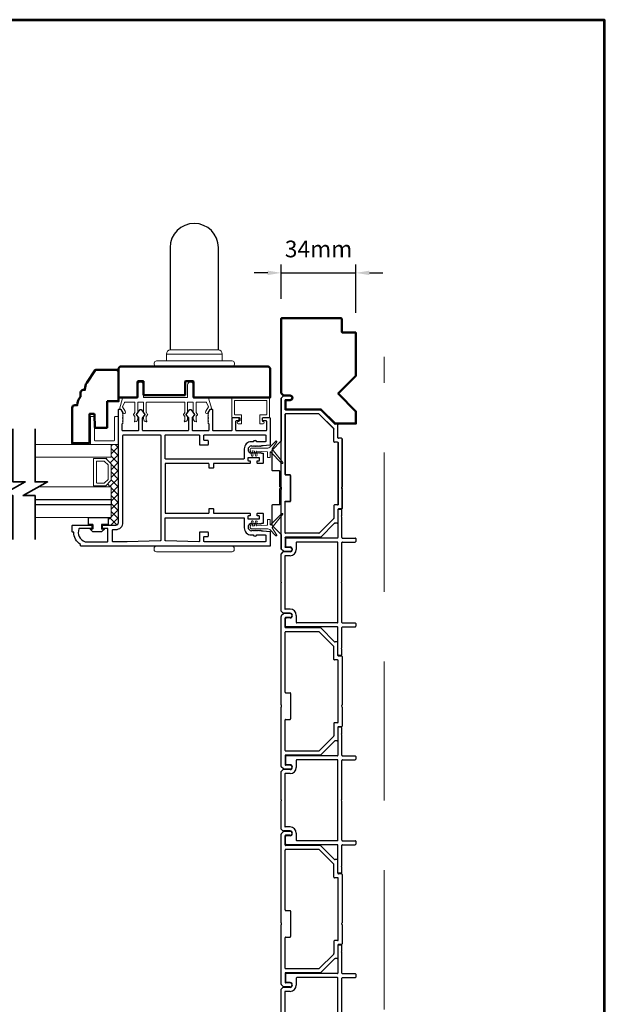
# Model space of a CAD drawing. Extents: x 5745 to 13279, y 4452 to 6123.
# Drawn here: x 10471 to 10734, y 5527 to 5969 of the extents above; entities that cross this region are included whole.
import ezdxf

# ---------------------------------------------------------------- set-up
doc = ezdxf.new("R2010")
doc.units = 0
doc.header["$LTSCALE"] = 250
doc.header["$MEASUREMENT"] = 0
doc.header["$PDMODE"] = 3
doc.header["$PDSIZE"] = -2
doc.linetypes.add('HIDDEN', pattern=[0.375, 0.25, -0.125])
doc.layers.get('0').update_dxf_attribs({"color": 5, "linetype": 'CONTINUOUS', "lineweight": 20})
doc.layers.get('DEFPOINTS').update_dxf_attribs({"color": 2, "linetype": 'CONTINUOUS'})
for name, color, linetype, lineweight in [('1', 1, 'CONTINUOUS', 13), ('15A02$0$DIMENSION', 2, 'CONTINUOUS', 15), ('2', 2, 'CONTINUOUS', 25), ('6', 6, 'CONTINUOUS', 5), ('8', 7, 'CONTINUOUS', 35), ('9', 7, 'CONTINUOUS', 5), ('JAMB SEAL', 41, 'CONTINUOUS', 15), ('Visible (ANSI)', 7, 'CONTINUOUS', 50)]:
    doc.layers.add(name, color=color, linetype=linetype, lineweight=lineweight)
for name, color, linetype in [('81020 DOOR PROFILE B', 90, 'CONTINUOUS'), ('CLIPS', 6, 'CONTINUOUS'), ('HANDLE', 141, 'CONTINUOUS'), ('Metal', 3, 'CONTINUOUS')]:
    doc.layers.add(name, color=color, linetype=linetype)
doc.styles.add('ROMANS', font='romans')
doc.dimstyles.new('LWDEC', dxfattribs={"dimscale": 3, "dimtxt": 2.5, "dimasz": 2, "dimexe": 1.25, "dimexo": 3, "dimgap": 2, "dimtad": 1, "dimtoh": 1, "dimdec": 0, "dimzin": 11, "dimdsep": 46, "dimtxsty": 'ROMANS', "dimcen": 0, "dimdle": 1.5, "dimazin": 0, "dimtfac": 1, "dimtdec": 0, "dimtix": 1, "dimtmove": 0, "dimatfit": 3, "dimfxl": 0, "dimtzin": 0, "dimarcsym": 0})

# ---------------------------------------------------------------- blocks, each defined once
blk = doc.blocks.new('LS-PR-001 GLAZING RUBBER')
for p, q in [((-0.0625, 0.27), (-0.0625, 0.35)), ((0.0625, 0.35), (-0.0625, 0.35)), ((0.0625, 0.35), (0.0625, 0)), ((-0.1425, 0.32), (-0.1925, 0.27)), ((-0.1925, 0.115), (-0.1925, 0.27)), ((-0.1425, 0.27), (-0.1425, 0.32)), ((-0.0625, 0.27), (-0.1425, 0.27)), ((-0.1425, 0.065), (-0.1925, 0.115)), ((-0.1425, 0.065), (-0.1425, 0.115)), ((-0.0625, 0.115), (-0.1425, 0.115)), ((-0.0625, 0), (-0.0625, 0.115)), ((0.0625, 0), (-0.0625, 0))]:
    blk.add_line(p, q)
blk = doc.blocks.new('HANDLE')
at = {"layer": 'HANDLE', "color": 7, "linetype": 'Continuous', "lineweight": 15}
for p, q in [((36072.29, 7624), (36093.88, 7624)), ((36065.09, 7618.04), (36065.09, 7617.54)), ((36083.08, 7622.02), (36070.59, 7622.02)), ((36070.59, 7622.02), (36070.59, 7619.04)), ((36095.58, 7622.02), (36083.08, 7622.02)), ((36095.58, 7619.04), (36095.58, 7622.02))]:
    blk.add_line(p, q, dxfattribs=at)
at = {"layer": 'HANDLE'}
blk.add_lwpolyline([(36093.89, 7624.04), (36093.89, 7669.86, 1), (36072.16, 7669.86), (36072.16, 7624.04)], format="xyb", dxfattribs=at)
at = {"layer": 'HANDLE', "color": 7, "linetype": 'Continuous', "lineweight": 15}
for points in [[(36066.6, 7619.04), (36099.56, 7619.04), (36100.08, 7619.04, -0.414214), (36101.08, 7618.04), (36101.08, 7617.54, -0.414214), (36100.08, 7616.54), (36066.09, 7616.54, -0.414214), (36065.09, 7617.54)], [(36066.6, 7619.04), (36066.09, 7619.04, 0.414214), (36065.09, 7618.04)]]:
    blk.add_lwpolyline(points, format="xyb", dxfattribs=at)
for centre, start, end in [((36072.59, 7622.02), 98.6269, 180), ((36093.58, 7622.02), 0, 81.3731)]:
    blk.add_arc(centre, 2, start, end, dxfattribs=at)
blk = doc.blocks.new('LS-P-002 FILLER')
for p, q in [((-0.785, 1.02), (-0.785, 1.245)), ((-0.775, 1.255), (-0.725, 1.255)), ((-0.715, 1.02), (-0.715, 1.245)), ((0.715, 1.02), (0.715, 1.245)), ((0.725, 1.255), (0.775, 1.255)), ((0.785, 1.02), (0.785, 1.245)), ((-1.29, 1), (-1.29, 0.955)), ((-1.189, 1.01), (-1.28, 1.01)), ((-1.275, 0.94), (-0.795, 0.94)), ((-1.177, 1.002), (-1.182, 1.007)), ((-1.163, 1.002), (-1.158, 1.007)), ((-0.795, 1.01), (-1.151, 1.01)), ((-0.785, 0.93), (-0.785, 0.03)), ((-0.715, 0.93), (-0.715, 0.215)), ((-0.019, 1.01), (-0.705, 1.01)), ((0.705, 0.94), (-0.705, 0.94)), ((-0.007, 1.002), (-0.012, 1.007)), ((0.007, 1.002), (0.012, 1.007)), ((0.705, 1.01), (0.019, 1.01)), ((0.715, 0.93), (0.715, 0.215)), ((0.785, 0.93), (0.785, 0.03)), ((1.151, 1.01), (0.795, 1.01)), ((1.275, 0.94), (0.795, 0.94)), ((1.163, 1.002), (1.158, 1.007)), ((1.177, 1.002), (1.182, 1.007)), ((1.28, 1.01), (1.189, 1.01)), ((1.29, 1), (1.29, 0.955)), ((-0.705, 0.205), (-0.582, 0.205)), ((0.582, 0.205), (0.705, 0.205)), ((-0.77, 0.015), (-0.642, 0.015)), ((-0.627, 0.095), (-0.627, 0.03)), ((-0.542, 0.095), (-0.542, -0.024)), ((-0.472, 0.095), (-0.472, 0.01)), ((-0.462, 0), (0.462, 0)), ((0.472, 0.095), (0.472, 0.01)), ((0.542, 0.095), (0.542, -0.024)), ((0.627, 0.095), (0.627, 0.03)), ((0.77, 0.015), (0.642, 0.015)), ((-0.539, -0.031), (-0.503, -0.067)), ((-0.496, -0.07), (-0.019, -0.07)), ((-0.007, -0.062), (-0.012, -0.067)), ((0.007, -0.062), (0.012, -0.067)), ((0.019, -0.07), (0.496, -0.07)), ((0.539, -0.031), (0.503, -0.067))]:
    blk.add_line(p, q)
for centre, radius, start, end in [((-0.775, 1.245), 0.01, 90, 180), ((-0.725, 1.245), 0.01, 360, 90), ((0.725, 1.245), 0.01, 90, 180), ((0.775, 1.245), 0.01, 0, 90), ((-1.28, 1), 0.01, 90, 180), ((-1.275, 0.955), 0.015, 180, 270), ((-1.189, 1), 0.01, 45, 90), ((-1.17, 1.009), 0.01, 225, 315), ((-1.151, 1), 0.01, 90, 135), ((-0.795, 1.02), 0.01, 270, 0), ((-0.795, 0.93), 0.01, 0, 90), ((-0.705, 1.02), 0.01, 180, 270), ((-0.705, 0.93), 0.01, 90, 180), ((-0.019, 1), 0.01, 45, 90), ((0, 1.009), 0.01, 225, 315), ((0.019, 1), 0.01, 90, 135), ((0.705, 1.02), 0.01, 270, 0), ((0.705, 0.93), 0.01, 360, 90), ((0.795, 1.02), 0.01, 180, 270), ((0.795, 0.93), 0.01, 90, 180), ((1.151, 1), 0.01, 45, 90), ((1.17, 1.009), 0.01, 225, 315), ((1.189, 1), 0.01, 90, 135), ((1.275, 0.955), 0.015, 270, 0), ((1.28, 1), 0.01, 360, 90), ((-0.705, 0.215), 0.01, 180, 270), ((-0.582, 0.095), 0.11, 0, 90), ((0.582, 0.095), 0.11, 90, 180), ((0.705, 0.215), 0.01, 270, 360), ((-0.77, 0.03), 0.015, 180, 270), ((-0.642, 0.03), 0.015, 270, 0), ((-0.585, 0.095), 0.0425, 360, 180), ((-0.462, 0.01), 0.01, 180, 270), ((0.462, 0.01), 0.01, 270, 0), ((0.585, 0.095), 0.0425, 360, 180), ((0.642, 0.03), 0.015, 180, 270), ((0.77, 0.03), 0.015, 270, 360), ((-0.532, -0.024), 0.01, 180, 225), ((-0.496, -0.06), 0.01, 225, 270), ((-0.019, -0.06), 0.01, 270, 315), ((0, -0.069), 0.01, 45, 135), ((0.019, -0.06), 0.01, 225, 270), ((0.496, -0.06), 0.01, 270, 315.0007), ((0.532, -0.024), 0.01, 315.0007, 0)]:
    blk.add_arc(centre, radius, start, end)
blk = doc.blocks.new('LS-P-005 END JAMB')
for p, q in [((0.715, 0.91), (0.715, 0.855)), ((0.725, 0.92), (1.581, 0.92)), ((1.593, 0.912), (1.588, 0.917)), ((1.607, 0.912), (1.612, 0.917)), ((1.619, 0.92), (1.955, 0.92)), ((1.965, 0.91), (1.965, 0.855)), ((0.462, 0.787), (0.218, 0.543)), ((0.546, 0.772), (0.288, 0.514)), ((0.465, 0.835), (0.465, 0.794)), ((0.705, 0.845), (0.475, 0.845)), ((0.775, 0.775), (0.553, 0.775)), ((0.785, 0.84), (0.785, 0.785)), ((1.885, 0.85), (0.795, 0.85)), ((1.895, 0.84), (1.895, 0.785)), ((1.905, 0.775), (2.127, 0.775)), ((1.975, 0.845), (2.205, 0.845)), ((2.134, 0.772), (2.392, 0.514)), ((2.215, 0.835), (2.215, 0.794)), ((2.218, 0.787), (2.462, 0.543)), ((0.215, 0.536), (0.215, -0.08)), ((2.465, 0.536), (2.465, -0.08)), ((0.285, 0.507), (0.285, -0.08)), ((2.395, 0.507), (2.395, -0.08)), ((1.365, -0.08), (1.365, 0)), ((1.375, 0.01), (1.825, 0.01)), ((2.645, 0), (2.645, -0.08)), ((2.715, 0), (2.715, -0.111)), ((-0.035, 0), (-0.035, -0.111)), ((-0.032, -0.118), (0.007, -0.157)), ((1.581, -0.16), (0.014, -0.16)), ((0.035, 0), (0.035, -0.08)), ((0.205, -0.09), (0.045, -0.09)), ((1.355, -0.09), (0.295, -0.09)), ((1.593, -0.152), (1.588, -0.157)), ((1.607, -0.152), (1.612, -0.157)), ((2.666, -0.16), (1.619, -0.16)), ((1.835, -0.08), (1.835, 0)), ((2.385, -0.09), (1.845, -0.09)), ((2.475, -0.09), (2.635, -0.09)), ((2.712, -0.118), (2.674, -0.157)), ((2.715, -0.075), (2.715, -0.111)), ((2.715, -0.075), (2.715, -0.111))]:
    blk.add_line(p, q)
for centre, radius, start, end in [((0.725, 0.91), 0.01, 90, 180), ((1.581, 0.91), 0.01, 45, 90), ((1.6, 0.919), 0.01, 225, 315), ((1.619, 0.91), 0.01, 90, 135), ((1.955, 0.91), 0.01, 0, 90), ((0.455, 0.794), 0.01, 315, 360), ((0.475, 0.835), 0.01, 90, 180), ((0.553, 0.765), 0.01, 90, 135), ((0.705, 0.855), 0.01, 270, 360), ((0.775, 0.785), 0.01, 270, 0), ((0.795, 0.84), 0.01, 90, 180), ((1.885, 0.84), 0.01, 0, 90), ((1.905, 0.785), 0.01, 180, 270), ((1.975, 0.855), 0.01, 180, 270), ((2.127, 0.765), 0.01, 45, 90), ((2.205, 0.835), 0.01, 0, 90), ((2.225, 0.794), 0.01, 180, 225), ((0.225, 0.536), 0.01, 135, 180), ((2.455, 0.536), 0.01, 0, 45), ((0.295, 0.507), 0.01, 135, 180), ((2.385, 0.507), 0.01, 0, 45), ((0, 0), 0.035, 360, 180), ((1.375, 0), 0.01, 90, 180), ((1.825, 0), 0.01, 0, 90), ((2.68, 0), 0.035, 360, 180), ((-0.025, -0.111), 0.01, 180, 225), ((-0.025, -0.111), 0.01, 180, 225), ((0.014, -0.15), 0.01, 225, 270), ((0.045, -0.08), 0.01, 180, 270), ((0.205, -0.08), 0.01, 270, 0), ((0.295, -0.08), 0.01, 180, 270), ((0.295, -0.08), 0.01, 180, 270), ((1.355, -0.08), 0.01, 270, 0), ((1.581, -0.15), 0.01, 270, 315), ((1.6, -0.159), 0.01, 45, 135), ((1.619, -0.15), 0.01, 225, 270), ((1.845, -0.08), 0.01, 180, 270), ((2.385, -0.08), 0.01, 270, 0), ((2.475, -0.08), 0.01, 180, 270), ((2.635, -0.08), 0.01, 270, 360), ((2.666, -0.15), 0.01, 270, 315), ((2.705, -0.111), 0.01, 315, 0)]:
    blk.add_arc(centre, radius, start, end)
blk = doc.blocks.new('*D398')
at = {"layer": '2', "color": 0, "linetype": 'ByBlock', "lineweight": -2}
for p, q in [((10588.86, 5844.11), (10588.86, 5859.53)), ((10622.51, 5837.76), (10622.51, 5859.53)), ((10582.86, 5855.78), (10576.86, 5855.78)), ((10588.86, 5855.78), (10622.51, 5855.78)), ((10628.51, 5855.78), (10634.51, 5855.78))]:
    blk.add_line(p, q, dxfattribs=at)
at = {"layer": '2', "color": 0}
for points in [[(10582.86, 5856.78), (10582.86, 5854.78), (10588.86, 5855.78)], [(10628.51, 5856.78), (10628.51, 5854.78), (10622.51, 5855.78)]]:
    blk.add_solid(points, dxfattribs=at)
at = {"layer": 'DEFPOINTS', "color": 0}
for p in [(10622.51, 5855.78), (10588.86, 5835.11), (10622.51, 5828.76)]:
    blk.add_point(p, dxfattribs=at)
at = {"layer": '2', "color": 0, "insert": (10605.69, 5865.53), "char_height": 7.5, "attachment_point": 5, "style": 'ROMANS'}
blk.add_mtext('34mm', dxfattribs=at)
blk = doc.blocks.new('break')
at = {"layer": '8'}
blk.add_lwpolyline([(-13.26, 0), (10.54, 0), (10.54, -5.56), (16.64, 5.39), (16.64, 0), (36.41, 0)], dxfattribs=at)
blk = doc.blocks.new('Strike Track 1')
for p, q in [((-0.374, 0.905), (-0.374, 0.85)), ((-0.364, 0.915), (-0.019, 0.915)), ((-0.007, 0.907), (-0.012, 0.912)), ((0.007, 0.907), (0.012, 0.912)), ((0.019, 0.915), (0.866, 0.915)), ((0.876, 0.905), (0.876, 0.85)), ((-0.627, 0.782), (-0.871, 0.538)), ((-0.543, 0.767), (-0.801, 0.509)), ((-0.624, 0.83), (-0.624, 0.789)), ((-0.384, 0.84), (-0.614, 0.84)), ((-0.314, 0.77), (-0.536, 0.77)), ((-0.304, 0.835), (-0.304, 0.78)), ((0.796, 0.845), (-0.294, 0.845)), ((0.806, 0.835), (0.806, 0.78)), ((0.816, 0.77), (1.038, 0.77)), ((0.886, 0.84), (1.116, 0.84)), ((1.045, 0.767), (1.303, 0.509)), ((1.126, 0.83), (1.126, 0.789)), ((1.129, 0.782), (1.373, 0.538)), ((-0.874, 0.531), (-0.874, -0.085)), ((1.376, 0.531), (1.376, -0.085)), ((-0.804, 0.502), (-0.804, -0.085)), ((1.306, 0.502), (1.306, -0.085)), ((-0.225, 0), (0.225, 0)), ((-1.124, -0.005), (-1.124, -0.116)), ((-1.121, -0.123), (-1.082, -0.162)), ((-0.829, -0.165), (-1.075, -0.165)), ((-1.054, -0.005), (-1.054, -0.085)), ((-0.884, -0.095), (-1.044, -0.095)), ((-0.822, -0.168), (-0.668, -0.322)), ((-0.794, -0.095), (-0.245, -0.095)), ((-0.235, -0.085), (-0.235, -0.01)), ((0.235, -0.085), (0.235, -0.01)), ((1.296, -0.095), (0.245, -0.095)), ((0.822, -0.168), (0.668, -0.322)), ((1.578, -0.165), (0.829, -0.165)), ((1.386, -0.095), (1.546, -0.095)), ((1.556, -0.005), (1.556, -0.085)), ((1.623, -0.123), (1.585, -0.162)), ((1.626, -0.005), (1.626, -0.116)), ((1.626, -0.08), (1.626, -0.116)), ((1.626, -0.08), (1.626, -0.116)), ((-0.661, -0.325), (-0.31, -0.325)), ((-0.3, -0.195), (-0.3, -0.315)), ((-0.29, -0.185), (-0.019, -0.185)), ((-0.007, -0.177), (-0.012, -0.182)), ((0.007, -0.177), (0.012, -0.182)), ((0.019, -0.185), (0.29, -0.185)), ((0.3, -0.195), (0.3, -0.315)), ((0.307, -0.325), (0.661, -0.325)), ((0.31, -0.325), (0.465, -0.325))]:
    blk.add_line(p, q)
for centre, radius, start, end in [((-0.364, 0.905), 0.01, 90, 180), ((-0.019, 0.905), 0.01, 45, 90), ((0, 0.914), 0.01, 225, 315), ((0.019, 0.905), 0.01, 90, 135), ((0.866, 0.905), 0.01, 0, 90), ((-0.634, 0.789), 0.01, 315, 360), ((-0.614, 0.83), 0.01, 90, 180), ((-0.536, 0.76), 0.01, 90, 135), ((-0.384, 0.85), 0.01, 270, 360), ((-0.314, 0.78), 0.01, 270, 0), ((-0.294, 0.835), 0.01, 90, 180), ((0.796, 0.835), 0.01, 0, 90), ((0.816, 0.78), 0.01, 180, 270), ((0.886, 0.85), 0.01, 180, 270), ((1.038, 0.76), 0.01, 45, 90), ((1.116, 0.83), 0.01, 0, 90), ((1.136, 0.789), 0.01, 180, 225), ((-0.864, 0.531), 0.01, 135, 180), ((1.366, 0.531), 0.01, 0, 45), ((-0.794, 0.502), 0.01, 135, 180), ((1.296, 0.502), 0.01, 0, 45), ((-1.089, -0.005), 0.035, 360, 180), ((-0.225, -0.01), 0.01, 90, 180), ((0.225, -0.01), 0.01, 0, 90), ((1.591, -0.005), 0.035, 360, 180), ((-1.114, -0.116), 0.01, 180, 225), ((-1.114, -0.116), 0.01, 180, 225), ((-1.075, -0.155), 0.01, 225, 270), ((-1.044, -0.085), 0.01, 180, 270), ((-0.884, -0.085), 0.01, 270, 0), ((-0.829, -0.175), 0.01, 45, 90), ((-0.794, -0.085), 0.01, 180, 270), ((-0.794, -0.085), 0.01, 180, 270), ((-0.245, -0.085), 0.01, 270, 0), ((0.245, -0.085), 0.01, 180, 270), ((0.829, -0.175), 0.01, 90, 135), ((0.829, -0.175), 0.01, 90, 135), ((1.296, -0.085), 0.01, 270, 0), ((1.386, -0.085), 0.01, 180, 270), ((1.546, -0.085), 0.01, 270, 360), ((1.578, -0.155), 0.01, 270, 315), ((1.616, -0.116), 0.01, 315, 0), ((-0.661, -0.315), 0.01, 225, 270), ((-0.31, -0.315), 0.01, 270, 0), ((-0.29, -0.195), 0.01, 90, 180), ((-0.019, -0.175), 0.01, 270, 315), ((0, -0.184), 0.01, 45, 135), ((0.019, -0.175), 0.01, 225, 270), ((0.29, -0.195), 0.01, 0, 90), ((0.31, -0.315), 0.01, 180, 270), ((0.661, -0.315), 0.01, 270, 315), ((0.661, -0.315), 0.01, 270, 315)]:
    blk.add_arc(centre, radius, start, end)

msp = doc.modelspace()

# ---------------------------------------------------------------- hatches: boundary and pattern name
at = {"layer": '15A02$0$DIMENSION'}
h = msp.add_hatch(dxfattribs=at)
h.set_pattern_fill('ANSI37', color=251, scale=20, angle=270, style=0)
h.set_pattern_definition([(315, (2970.7394, 2938.451), (1.76776695, 1.76776695), []), (45, (2970.7394, 2938.451), (-1.76776695, 1.76776695), [])])
h.paths.add_polyline_path([(10511.18, 5745.95), (10511.18, 5742.53), (10514.68, 5742.53), (10515.86, 5743.71), (10515.87, 5778.66), (10512.54, 5778.66), (10512.54, 5772.95), (10510.16, 5772.43), (10512.54, 5769.95), (10512.54, 5762.66), (10509.98, 5760.1), (10509.98, 5759.65), (10512.54, 5759.65), (10512.54, 5745.95)])

# ---------------------------------------------------------------- linework, layer by layer
at = {"linetype": 'HIDDEN'}
msp.add_line((10635.22, 5337.58), (10635.22, 5818.09), dxfattribs=at)
for p, q in [((10528.6, 5797.76), (10545.36, 5797.76)), ((10569.87, 5789.51), (10569.87, 5790.53))]:
    msp.add_line(p, q)
msp.add_arc((10555.52, 5793.25), 0.61, 328.0281, 333.6286)
at = {"layer": '1'}
for points in [[(10478.43, 5772.95), (10512.56, 5772.95), (10512.56, 5778.66), (10478.43, 5778.66)], [(10478.43, 5753.95), (10512.56, 5753.95), (10512.56, 5759.65), (10479.96, 5759.65)], [(10478.43, 5745.95), (10512.56, 5745.95), (10512.56, 5751.65), (10478.43, 5751.65)]]:
    msp.add_lwpolyline(points, dxfattribs=at)
for points in [[(10512.56, 5762.66, -0.198912), (10512.48, 5762.48), (10510.18, 5760.18, -0.198912), (10510, 5760.1), (10504.87, 5760.1, -0.414214), (10504.62, 5760.36), (10504.62, 5772.25, -0.414214), (10504.87, 5772.5), (10510, 5772.5, -0.198912), (10510.18, 5772.43), (10512.48, 5770.13, -0.198912), (10512.56, 5769.95)], [(10511.24, 5763.2, -0.198912), (10511.17, 5763.02), (10509.63, 5761.49, -0.198912), (10509.45, 5761.42), (10506.19, 5761.42, -0.414214), (10505.93, 5761.67), (10505.93, 5770.94, -0.414214), (10506.19, 5771.19), (10509.45, 5771.19, -0.198912), (10509.63, 5771.12), (10511.17, 5769.58, -0.198912), (10511.24, 5769.4)]]:
    msp.add_lwpolyline(points, format="xyb", close=True, dxfattribs=at)
at = {"layer": '2'}
msp.add_lwpolyline([(10478.43, 5753.95), (10512.56, 5753.95), (10512.56, 5751.65), (10478.43, 5751.65)], dxfattribs=at)
at = {"layer": '6'}
msp.add_lwpolyline([(10526.82, 5797.76, -0.414214), (10527.08, 5797.5), (10527.08, 5793.15, 0.146131), (10527.12, 5793.01), (10527.69, 5792.13, -0.337798), (10527.68, 5791.98), (10527.14, 5791.4, 0.18912), (10527.08, 5791.23), (10527.08, 5790.39, 0.37102), (10528.35, 5788.87, 1), (10528.35, 5789.37), (10528.35, 5791.23, -0.18912), (10528.41, 5791.4), (10528.95, 5791.98, 0.337798), (10528.96, 5792.13), (10528.39, 5793.01, -0.146131), (10528.35, 5793.15), (10528.35, 5797.5, -0.414214), (10528.6, 5797.76), (10545.36, 5797.76, -0.414214), (10545.62, 5797.5), (10545.62, 5793.07), (10545.01, 5792.15, 0.337798), (10545.03, 5791.99), (10545.62, 5791.34), (10545.62, 5789.37, 1), (10545.62, 5788.87, 0.37102), (10546.89, 5790.39), (10546.89, 5791.34), (10546.3, 5791.99, -0.337798), (10546.28, 5792.15), (10546.89, 5793.07), (10546.89, 5797.5, -0.414214), (10547.14, 5797.76), (10549.17, 5797.76, -0.414214), (10549.43, 5797.5), (10549.43, 5793.15, 0.146131), (10549.47, 5793.01), (10550.04, 5792.13, -0.337798), (10550.03, 5791.98), (10549.5, 5791.4, 0.18912), (10549.43, 5791.23), (10549.43, 5790.39, 0.37102), (10550.7, 5788.87, 1), (10550.7, 5789.37), (10550.7, 5791.23, -0.18912), (10550.77, 5791.4), (10551.3, 5791.98, 0.337798), (10551.31, 5792.13), (10550.74, 5793.01, -0.146131), (10550.7, 5793.15), (10550.7, 5797.5, -0.414214), (10550.95, 5797.76), (10555.16, 5797.76, -0.362496), (10555.41, 5797.55), (10556.24, 5795.56), (10555.03, 5793.62, 0.509383), (10555.31, 5792.68), (10556.03, 5792.42), (10556.29, 5792.68), (10556.03, 5792.93), (10556.99, 5794.46, -0.259038), (10557.2, 5794.58), (10557.71, 5794.58), (10556.34, 5799.58, 0.362496), (10556.09, 5799.79), (10549.43, 5799.79), (10549.43, 5805.5, 1), (10546.89, 5805.5), (10546.89, 5799.79), (10527.08, 5799.79), (10527.08, 5805.5, 1), (10524.54, 5805.5), (10524.54, 5799.79), (10517.88, 5799.79, 0.362496), (10517.63, 5799.58), (10516.26, 5794.58), (10516.76, 5794.58, -0.259038), (10516.98, 5794.46), (10517.93, 5792.93), (10517.68, 5792.68), (10517.93, 5792.42), (10518.65, 5792.68, 0.509383), (10518.93, 5793.62), (10517.73, 5795.56), (10518.55, 5797.55, -0.362496), (10518.8, 5797.76), (10523.01, 5797.76, -0.414214), (10523.27, 5797.5), (10523.27, 5793.07), (10522.66, 5792.15, 0.337798), (10522.67, 5791.99), (10523.27, 5791.34), (10523.27, 5789.37, 1), (10523.27, 5788.87, 0.37102), (10524.54, 5790.39), (10524.54, 5791.34), (10523.94, 5791.99, -0.337798), (10523.93, 5792.15), (10524.54, 5793.07), (10524.54, 5797.5, -0.414214), (10524.79, 5797.76), (10526.82, 5797.76), (10524.79, 5797.76)], format="xyb", dxfattribs=at)
for points in [[(10582.19, 5792.05, 0.414214), (10582.45, 5792.3), (10582.45, 5798.27, 0.414214), (10582.19, 5798.53), (10568.22, 5798.53, 0.414214), (10567.97, 5798.27), (10567.97, 5792.3, 0.414214), (10568.22, 5792.05), (10570.89, 5792.05, -0.414214), (10571.14, 5791.8), (10571.14, 5788.24, -0.414214), (10570.89, 5787.99), (10569.62, 5787.99, -1), (10569.62, 5789, 0.414214), (10569.87, 5789.26), (10569.87, 5790.53, 0.414214), (10569.62, 5790.78), (10566.95, 5790.78, -0.414214), (10566.7, 5791.03), (10566.7, 5799.54, -0.414214), (10566.95, 5799.8), (10583.46, 5799.8, -0.414214), (10583.72, 5799.54), (10583.72, 5791.03, -0.414214), (10583.46, 5790.78), (10580.8, 5790.78, 0.414214), (10580.54, 5790.53), (10580.54, 5789.26, 0.414214), (10580.8, 5789, -1), (10580.8, 5787.99), (10579.53, 5787.99, -0.414214), (10579.27, 5788.24), (10579.27, 5791.8, -0.414214), (10579.53, 5792.05)], [(10515.89, 5778.66), (10503.54, 5778.66, -0.414214), (10503.29, 5778.91), (10503.29, 5791.01, -0.414214), (10503.54, 5791.26), (10504.8, 5791.26, -0.414214), (10505.05, 5791.01), (10505.05, 5780.67, 0.414214), (10505.3, 5780.42), (10513.87, 5780.42, 0.414214), (10514.13, 5780.67), (10514.13, 5791.01, -0.414214), (10514.38, 5791.26), (10515.89, 5791.26)]]:
    msp.add_lwpolyline(points, format="xyb", close=True, dxfattribs=at)
msp.add_lwpolyline([(10508.28, 5740.74), (10508.28, 5742.77), (10511.2, 5742.77), (10511.2, 5745.95), (10502.31, 5745.95), (10502.31, 5742.77), (10504.34, 5742.77), (10504.34, 5740.74), (10503.07, 5740.74), (10504.34, 5739.47), (10508.28, 5739.47), (10509.55, 5740.74)], close=True, dxfattribs=at)
at = {"layer": '81020 DOOR PROFILE B'}
for points in [[(10580.83, 5778.05), (10580.12, 5778.05), (10579.87, 5777.8), (10579.62, 5778.05), (10579.37, 5777.8), (10579.12, 5778.05), (10578.87, 5777.8), (10578.62, 5778.05), (10578.37, 5777.8), (10578.12, 5778.05), (10577.87, 5777.8), (10577.62, 5778.05), (10577.37, 5777.8), (10577.12, 5778.05), (10576.87, 5777.8), (10576.62, 5778.05), (10576.37, 5777.8), (10576.12, 5778.05), (10575.87, 5777.8), (10575.62, 5778.05, 1), (10575.62, 5774.85), (10575.87, 5775.1), (10576.12, 5774.85), (10576.37, 5775.1), (10576.62, 5774.85), (10576.87, 5775.1), (10577.12, 5774.85), (10577.37, 5775.1), (10577.62, 5774.85), (10577.87, 5775.1), (10578.12, 5774.85), (10578.37, 5775.1), (10578.62, 5774.85), (10578.87, 5775.1), (10579.12, 5774.85), (10579.37, 5775.1), (10579.62, 5774.85), (10579.87, 5775.1), (10580.12, 5774.85), (10580.58, 5774.85, -0.414214), (10580.83, 5774.6), (10580.83, 5770.45, -0.414214), (10580.58, 5770.2), (10578.38, 5770.2, -0.414214), (10578.13, 5770.45), (10578.13, 5771.2, -0.414214), (10578.38, 5771.45), (10578.98, 5771.45, 0.414214), (10579.23, 5771.7), (10579.23, 5772.5, 0.414214), (10578.98, 5772.75), (10574.17, 5772.75, 0.414214), (10573.92, 5772.5), (10573.92, 5771.7, 0.414214), (10574.17, 5771.45), (10574.77, 5771.45, -0.414214), (10575.02, 5771.2), (10575.02, 5770.45, -0.414214), (10574.77, 5770.2), (10558.77, 5770.2, 0.414214), (10558.52, 5769.95), (10558.52, 5768.29, -0.414214), (10558.27, 5768.04), (10556.77, 5768.04, -0.414214), (10556.52, 5768.29), (10556.52, 5769.95, 0.414214), (10556.27, 5770.2), (10537.07, 5770.2, 0.414214), (10536.82, 5769.95), (10536.82, 5748.1, 0.414214), (10537.07, 5747.85), (10556.27, 5747.85, 0.414214), (10556.52, 5748.1), (10556.52, 5749.76, -0.414214), (10556.77, 5750.01), (10558.27, 5750.01, -0.414214), (10558.52, 5749.76), (10558.52, 5748.1, 0.414214), (10558.77, 5747.85), (10574.77, 5747.85, -0.414214), (10575.02, 5747.6), (10575.02, 5746.86, -0.414214), (10574.77, 5746.61), (10574.17, 5746.61, 0.414214), (10573.92, 5746.36), (10573.92, 5745.56, 0.414214), (10574.17, 5745.31), (10578.98, 5745.31, 0.414214), (10579.23, 5745.56), (10579.23, 5746.36, 0.414214), (10578.98, 5746.61), (10578.38, 5746.61, -0.414214), (10578.13, 5746.86), (10578.13, 5747.6, -0.414214), (10578.38, 5747.85), (10580.58, 5747.85, -0.414214), (10580.83, 5747.6), (10580.83, 5743.46, -0.414214), (10580.58, 5743.21), (10580.12, 5743.21), (10579.87, 5742.96), (10579.62, 5743.21), (10579.37, 5742.96), (10579.12, 5743.21), (10578.87, 5742.96), (10578.62, 5743.21), (10578.37, 5742.96), (10578.12, 5743.21), (10577.87, 5742.96), (10577.62, 5743.21), (10577.37, 5742.96), (10577.12, 5743.21), (10576.87, 5742.96), (10576.62, 5743.21), (10576.37, 5742.96), (10576.12, 5743.21), (10575.87, 5742.96), (10575.62, 5743.21, 1), (10575.62, 5740.01), (10575.87, 5740.26), (10576.12, 5740.01), (10576.37, 5740.26), (10576.62, 5740.01), (10576.87, 5740.26), (10577.12, 5740.01), (10577.37, 5740.26), (10577.62, 5740.01), (10577.87, 5740.26), (10578.12, 5740.01), (10578.37, 5740.26), (10578.62, 5740.01), (10578.87, 5740.26), (10579.12, 5740.01), (10579.37, 5740.26), (10579.62, 5740.01), (10579.87, 5740.26), (10580.12, 5740.01), (10580.83, 5740.01), (10583.75, 5739.71, -0.384866), (10583.97, 5739.46), (10583.97, 5733.26, -0.414214), (10583.72, 5733.01), (10499.12, 5733.01, -0.414214), (10498.87, 5733.26), (10498.87, 5733.77, -0.260412), (10495.82, 5739.33), (10495.32, 5739.33, -0.414214), (10495.07, 5739.58), (10495.07, 5742.28, -0.414214), (10495.32, 5742.53), (10503.62, 5742.53, -0.414214), (10503.87, 5742.28), (10503.87, 5741.28, -0.414214), (10503.62, 5741.03), (10498.35, 5741.03, 0.312101), (10498.11, 5740.87, 0.424167), (10500.88, 5735.02, 0.081895), (10500.96, 5735.01), (10510.87, 5735.01, 0.414214), (10511.12, 5735.26), (10511.12, 5740.78, 0.414214), (10510.87, 5741.03), (10508.97, 5741.03, -0.414214), (10508.72, 5741.28), (10508.72, 5742.28, -0.414214), (10508.97, 5742.53), (10514.7, 5742.53, 0.414214), (10515.87, 5743.71), (10515.87, 5794.33, -0.414214), (10516.12, 5794.58), (10516.7, 5794.58, -0.258618), (10516.91, 5794.46), (10517.87, 5792.93), (10517.62, 5792.67), (10517.87, 5792.42), (10517.62, 5792.16), (10517.87, 5791.9), (10517.62, 5791.65), (10517.87, 5791.39), (10517.62, 5791.14), (10517.87, 5790.88), (10517.62, 5790.63), (10517.87, 5790.37), (10517.62, 5790.12), (10517.87, 5789.86), (10517.62, 5789.6), (10517.87, 5789.35), (10517.62, 5789.09), (10517.87, 5788.84), (10517.62, 5788.58), (10517.87, 5788.33), (10517.37, 5787.84), (10517.37, 5785.3, 0.414214), (10517.62, 5785.05), (10524.81, 5785.05, 0.414214), (10525.06, 5785.3), (10525.06, 5790.62, 0.180829), (10525, 5790.79), (10523.96, 5791.98, -0.339454), (10523.95, 5792.13), (10525.39, 5794.26, -0.531709), (10526.22, 5794.26), (10527.66, 5792.13, -0.339454), (10527.65, 5791.98), (10526.62, 5790.79, 0.180829), (10526.56, 5790.62), (10526.56, 5785.3, 0.414214), (10526.81, 5785.05), (10547.14, 5785.05, 0.414214), (10547.39, 5785.3), (10547.39, 5790.62, 0.180829), (10547.33, 5790.79), (10546.29, 5791.98, -0.339454), (10546.28, 5792.13), (10547.72, 5794.26, -0.531709), (10548.55, 5794.26), (10549.99, 5792.13, -0.339454), (10549.98, 5791.98), (10548.95, 5790.79, 0.180829), (10548.89, 5790.62), (10548.89, 5785.3, 0.414214), (10549.14, 5785.05), (10556.32, 5785.05, 0.414214), (10556.57, 5785.3), (10556.57, 5787.84), (10556.07, 5788.33), (10556.32, 5788.58), (10556.07, 5788.84), (10556.32, 5789.09), (10556.07, 5789.35), (10556.32, 5789.6), (10556.07, 5789.86), (10556.32, 5790.12), (10556.07, 5790.37), (10556.32, 5790.63), (10556.07, 5790.88), (10556.32, 5791.14), (10556.07, 5791.39), (10556.32, 5791.65), (10556.07, 5791.9), (10556.32, 5792.16), (10556.07, 5792.42), (10556.32, 5792.67), (10556.07, 5792.93), (10557.03, 5794.46, -0.258618), (10557.24, 5794.58), (10557.82, 5794.58, -0.414214), (10558.07, 5794.33), (10558.07, 5785.3, 0.414214), (10558.32, 5785.05), (10566.72, 5785.05, 0.414214), (10566.97, 5785.3), (10566.97, 5790.52, -0.414214), (10567.22, 5790.77), (10570.12, 5790.77, -0.414214), (10570.37, 5790.52), (10570.37, 5789.52, -0.414214), (10570.12, 5789.27), (10568.72, 5789.27, 0.414214), (10568.47, 5789.02), (10568.47, 5785.3, 0.414214), (10568.72, 5785.05), (10582.22, 5785.05, 0.414214), (10582.47, 5785.3), (10582.47, 5789.02, 0.414214), (10582.22, 5789.27), (10580.82, 5789.27, -0.414214), (10580.57, 5789.52), (10580.57, 5790.52, -0.414214), (10580.82, 5790.77), (10583.72, 5790.77, -0.414214), (10583.97, 5790.52), (10583.97, 5778.59, -0.384866), (10583.75, 5778.34)], [(10534.57, 5783.05, -0.414214), (10534.82, 5782.8), (10534.82, 5735.65, -0.406566), (10534.58, 5735.4), (10519.72, 5735.01, -0.006545), (10519.63, 5735.01), (10513.37, 5735.01, -0.414214), (10513.12, 5735.26), (10513.12, 5740.28, -0.414214), (10513.37, 5740.53), (10514.7, 5740.53, 0.414214), (10517.87, 5743.71), (10517.87, 5782.8, -0.414214), (10518.12, 5783.05)], [(10551.97, 5783.05, -0.414214), (10552.22, 5782.8), (10552.22, 5778.76, 0.414214), (10552.47, 5778.51), (10555.97, 5778.51, 0.414214), (10556.22, 5778.76), (10556.22, 5780.26, 0.414214), (10555.97, 5780.51), (10554.47, 5780.51, -0.414214), (10554.22, 5780.76), (10554.22, 5782.8, -0.414214), (10554.47, 5783.05), (10581.72, 5783.05, -0.414214), (10581.97, 5782.8), (10581.97, 5780.2, -0.414214), (10581.72, 5779.95), (10577.94, 5779.95, 0.683303), (10576.4, 5779.95), (10575.5, 5779.95, 0.414214), (10572.32, 5776.77), (10572.32, 5772.45, -0.414214), (10572.07, 5772.2), (10537.07, 5772.2, -0.414214), (10536.82, 5772.45), (10536.82, 5782.8, -0.414214), (10537.07, 5783.05)], [(10572.07, 5745.85, -0.414214), (10572.32, 5745.6), (10572.32, 5741.28, 0.414214), (10575.5, 5738.11), (10576.4, 5738.11, 0.683303), (10577.94, 5738.11), (10581.72, 5738.11, -0.414214), (10581.97, 5737.86), (10581.97, 5735.26, -0.414214), (10581.72, 5735.01), (10554.47, 5735.01, -0.414214), (10554.22, 5735.26), (10554.22, 5737.16, -0.414214), (10554.47, 5737.41), (10555.97, 5737.41, 0.414214), (10556.22, 5737.66), (10556.22, 5739.16, 0.414214), (10555.97, 5739.41), (10552.47, 5739.41, 0.414214), (10552.22, 5739.16), (10552.22, 5735.26, -0.421902), (10551.97, 5735.01), (10537.07, 5735.4, -0.406566), (10536.82, 5735.65), (10536.82, 5745.6, -0.414214), (10537.07, 5745.85)]]:
    msp.add_lwpolyline(points, format="xyb", close=True, dxfattribs=at)
at = {"layer": '9', "lineweight": 53}
msp.add_lwpolyline([(9587.73, 4451.67), (9587.73, 5969.46), (10734.01, 5969.46), (10734.01, 4451.67)], close=True, dxfattribs=at)
at = {"layer": 'HANDLE', "color": 7, "linetype": 'Continuous', "lineweight": 15}
msp.add_lwpolyline([(10566.84, 5733.02, -0.414214), (10567.84, 5732.02), (10567.84, 5731.52, -0.414214), (10566.84, 5730.52), (10566.33, 5730.52), (10532.86, 5730.52, -0.414214), (10531.86, 5731.52), (10531.86, 5732.02, -0.414214), (10532.86, 5733.02), (10566.33, 5733.02)], format="xyb", close=True, dxfattribs=at)
at = {"layer": 'JAMB SEAL'}
for points in [[(10576.3, 5773.87, -0.866143), (10575.54, 5773.76), (10575.03, 5776.37, -0.472848), (10575.66, 5777.13), (10582.99, 5777.13, 0.219789), (10583.75, 5777.48), (10586.53, 5780.26, -0.716691), (10586.99, 5779.96), (10584.9, 5776.74, 0.322394), (10584.91, 5776.6), (10589.69, 5770.57, -0.838625), (10589.27, 5770.24), (10584.17, 5775.35, 0.183585), (10584.14, 5775.36), (10584.03, 5775.37, 0.431645), (10583.98, 5775.32), (10583.98, 5772.92, -0.414214), (10583.93, 5772.87), (10582.76, 5772.87, -0.414214), (10582.71, 5772.92), (10582.71, 5775.4, 0.396994), (10582.66, 5775.45), (10577.79, 5775.74, 0.490196), (10577.74, 5775.68), (10578.09, 5773.87, -0.866143), (10577.33, 5773.76), (10576.95, 5775.75, 0.342105), (10576.9, 5775.79), (10575.97, 5775.85, 0.490196), (10575.92, 5775.78), (10576.3, 5773.87)], [(10576.3, 5744.1, 0.866143), (10575.54, 5744.21), (10575.03, 5741.6, 0.472848), (10575.66, 5740.84), (10582.99, 5740.84, -0.219789), (10583.75, 5740.49), (10586.53, 5737.71, 0.716691), (10586.99, 5738.01), (10584.9, 5741.22, -0.322394), (10584.91, 5741.37), (10589.69, 5747.4, 0.838625), (10589.27, 5747.73), (10584.17, 5742.62, -0.183585), (10584.14, 5742.61), (10584.03, 5742.6, -0.431645), (10583.98, 5742.65), (10583.98, 5745.05, 0.414214), (10583.93, 5745.1), (10582.76, 5745.1, 0.414214), (10582.71, 5745.05), (10582.71, 5742.57, -0.396994), (10582.66, 5742.52), (10577.79, 5742.23, -0.490196), (10577.74, 5742.29), (10578.09, 5744.1, 0.866143), (10577.33, 5744.21), (10576.95, 5742.22, -0.342105), (10576.9, 5742.18), (10575.97, 5742.12, -0.490196), (10575.92, 5742.18), (10576.3, 5744.1)]]:
    msp.add_lwpolyline(points, format="xyb", dxfattribs=at)
at = {"layer": 'Visible (ANSI)'}
msp.add_lwpolyline([(10589.92, 5800.78), (10588.93, 5801.77, -0.198912), (10588.86, 5801.95), (10588.86, 5835.11, -0.414214), (10589.11, 5835.37), (10615.91, 5835.37, -0.414214), (10616.16, 5835.11), (10616.16, 5829.27, 0.414214), (10616.42, 5829.02), (10622.26, 5829.02, -0.414214), (10622.51, 5828.76), (10622.51, 5809.57), (10614.51, 5801.57), (10622.51, 5793.56), (10622.51, 5788.14), (10613.09, 5788.14), (10606.74, 5794.49), (10591.14, 5794.49, -0.414214), (10590.89, 5794.74), (10590.89, 5798.42, -0.414214), (10591.14, 5798.68), (10592.92, 5798.68, 1), (10592.92, 5800.71), (10590.1, 5800.71, -0.198913), (10589.92, 5800.78)], format="xyb", dxfattribs=at)
for points in [[(10510.81, 5798.16), (10510.81, 5786.4, -0.414214), (10510.56, 5786.15), (10505.49, 5786.15, -0.404026), (10505.24, 5786.39), (10505.03, 5792.25, 0.404026), (10504.78, 5792.5), (10503.05, 5792.5, 0.414214), (10502.8, 5792.25), (10502.8, 5779.55, -0.414214), (10502.54, 5779.29), (10495.06, 5779.29), (10495.06, 5795.18, -0.414214), (10496.25, 5796.37), (10497.35, 5796.37, -0.168184), (10498.87, 5800.18), (10498.87, 5802.04, -0.414214), (10500.06, 5803.23), (10500.78, 5803.23), (10500.78, 5803.61, -0.147013), (10501.62, 5806.41), (10505.36, 5812.08, -0.251863), (10505.68, 5812.25), (10515.1, 5812.25), (10515.89, 5811.45), (10515.89, 5798.16)], [(10549.49, 5800.04), (10549.49, 5806.9, 0.414214), (10549.24, 5807.15), (10546.06, 5807.15, 0.414214), (10545.81, 5806.9), (10545.81, 5801.05, -0.414214), (10545.56, 5800.8), (10527.39, 5800.8, -0.414214), (10527.14, 5801.05), (10527.14, 5806.9, 0.414214), (10526.89, 5807.15), (10524.72, 5807.15, 0.414214), (10524.47, 5806.9), (10524.47, 5800.04, -0.414214), (10524.22, 5799.79), (10517.88, 5799.79), (10515.9, 5799.79), (10515.9, 5812.96), (10516.69, 5813.76), (10583.18, 5813.76), (10583.97, 5812.96), (10583.97, 5799.79), (10549.74, 5799.79, -0.414214)]]:
    msp.add_lwpolyline(points, format="xyb", close=True, dxfattribs=at)

# ---------------------------------------------------------------- block references
msp.add_blockref('HANDLE', (-25533.15, -1802.76))
at = {"layer": '2', "xscale": -1, "rotation": 90}
for p in [(10468.43, 5772.43), (10478.43, 5772.43)]:
    msp.add_blockref('break', p, dxfattribs=at)
at = {"layer": 'CLIPS', "xscale": 25.40000000000146, "yscale": 25.40000000000146, "zscale": 25.4, "rotation": 90}
msp.add_blockref('LS-PR-001 GLAZING RUBBER', (10511.2, 5744.39), dxfattribs=at)
at = {"layer": 'Metal', "yscale": 25.39999999999418, "rotation": 270}
for name, p, xscale, zscale in [('Strike Track 1', (10593.05, 5759.27), -25.39999999999418, 25.39999999999782), ('LS-P-005 END JAMB', (10592.92, 5799.69), 25.39999999999418, 25.39999999999418), ('LS-P-002 FILLER', (10590.51, 5716.76), 25.39999999999418, 25.39999999999418), ('LS-P-005 END JAMB', (10592.92, 5701.9), 25.39999999999418, 25.39999999999418), ('LS-P-002 FILLER', (10590.51, 5618.96), 25.39999999999418, 25.39999999999418), ('LS-P-005 END JAMB', (10592.92, 5604.11), 25.39999999999418, 25.39999999999418), ('LS-P-002 FILLER', (10590.51, 5521.17), 25.39999999999418, 25.39999999999418)]:
    msp.add_blockref(name, p, dxfattribs=dict(at, xscale=xscale, zscale=zscale))

# ---------------------------------------------------------------- dimensions: what is measured, and where the dimension line sits
at = {"layer": '2'}
dim = msp.add_linear_dim(base=(10622.51, 5855.78), p1=(10588.86, 5835.11), p2=(10622.51, 5828.76), dimstyle='LWDEC', override={"dimpost": 'mm', "dimarcsym": 1}, dxfattribs=at)
dim.commit()
dim.dimension.update_dxf_attribs({"geometry": '*D398', "text_midpoint": (10605.69, 5865.53)})

doc.saveas('drawing.dxf')
